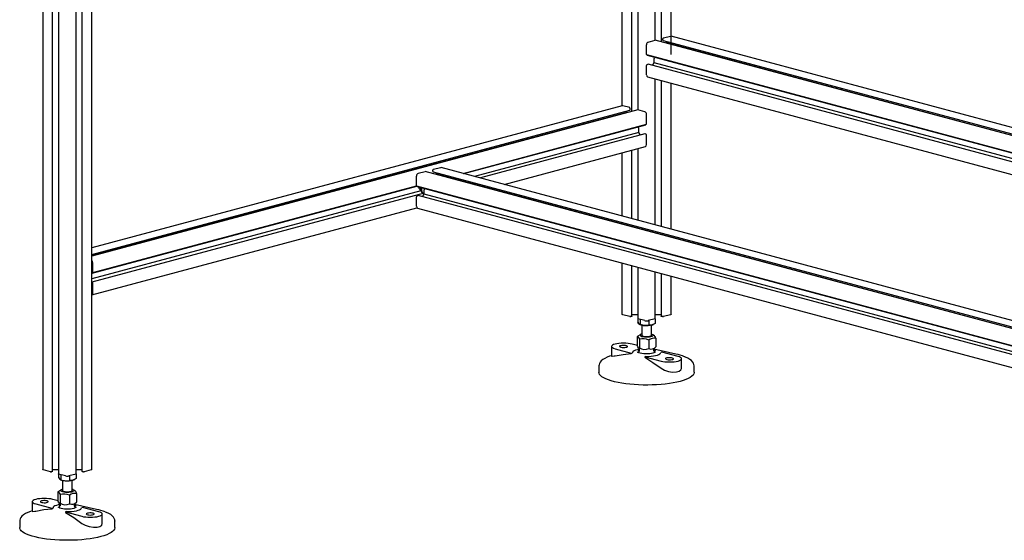
# Paper-space layout '_Диметрия' of a CAD drawing. Units: millimetres. Extents: x -1595 to 40, y -188 to 1579.
# Drawn here: x -1595 to -778, y 100 to 532 of the extents above; entities that cross this region are included whole.
import ezdxf

# ---------------------------------------------------------------- set-up
doc = ezdxf.new("R2010")
doc.units = ezdxf.units.MM

psp = doc.layouts.new('_Диметрия')

# ---------------------------------------------------------------- linework, layer by layer
at = {"color": 7, "linetype": 'Continuous', "lineweight": 25}
for p, q in [((-1576.02, 865.53), (-1576.02, 159.13)), ((-1567.8, 157.47), (-1567.8, 860.02)), ((-1562.94, 858.72), (-1562.94, 155.43)), ((-1548.33, 155.43), (-1548.33, 826.51)), ((-1543.47, 825.21), (-1543.47, 157.47)), ((-1535.25, 159.13), (-1535.25, 823.01)), ((-1095.19, 705.11), (-1095.19, 460.98)), ((-1086.97, 456.33), (-1086.97, 702.91)), ((-1082.11, 701.61), (-1082.11, 457.63)), ((-1067.5, 515.44), (-1067.5, 697.69)), ((-1062.64, 696.39), (-1062.64, 514.13)), ((-1054.42, 503.41), (-1054.42, 694.19)), ((-1073.39, 513.87), (-1067.55, 515.44)), ((-501.22, 363.72), (-1067.5, 515.44)), ((-1061.33, 515.56), (-1061.33, 516.43)), ((-1061.19, 516.66), (-1061.12, 516.68)), ((-1061.06, 515.1), (-501.22, 365.11)), ((-1060.98, 516.91), (-1060.98, 517.01)), ((-1060.84, 517.24), (-1055, 518.8)), ((-501.22, 370.58), (-1054.49, 518.8)), ((-1074.8, 503.62), (-1074.8, 511.57)), ((-1058.44, 513.01), (-1058.36, 513.13)), ((-1058.36, 513.13), (-1058.36, 514.37)), ((-501.22, 363.86), (-1058.36, 513.13)), ((-1074.71, 503.46), (-501.22, 349.82)), ((-1074.45, 503.23), (-1074.45, 503.33)), ((-1074.36, 503.08), (-501.22, 349.53)), ((-1068.44, 496.7), (-1068.44, 499.85)), ((-1068.43, 499.9), (-1068.09, 500.79)), ((-1068.09, 500.89), (-1068.37, 501.47)), ((-1074.8, 486.52), (-1074.8, 494.47)), ((-1074.66, 494.7), (-1074.59, 494.72)), ((-1074.45, 494.95), (-1074.45, 495.04)), ((-1074.31, 495.27), (-1073.67, 495.44)), ((-501.22, 342.12), (-1073.52, 495.45)), ((-1069.82, 494.45), (-1068.44, 496.7)), ((-501.22, 344.73), (-1068.44, 496.7)), ((-1073.91, 484.97), (-501.22, 331.54)), ((-1067.5, 362.18), (-1067.5, 483.25)), ((-1062.64, 481.95), (-1062.64, 360.88)), ((-1054.42, 358.68), (-1054.42, 479.74)), ((-1095.12, 461), (-1535.25, 343.08)), ((-1088.77, 459.43), (-1094.6, 460.99)), ((-1088.63, 459.1), (-1088.63, 459.2)), ((-1088.41, 458.85), (-1088.48, 458.87)), ((-1088.27, 457.76), (-1088.27, 458.62)), ((-1082.1, 457.63), (-1535.25, 336.23)), ((-1535.25, 337.61), (-1088.54, 457.29)), ((-1091.24, 455.32), (-1535.25, 336.37)), ((-1091.24, 455.32), (-1091.24, 456.57)), ((-1091.17, 455.2), (-1091.24, 455.32)), ((-1076.22, 456.07), (-1082.05, 457.63)), ((-1074.8, 445.81), (-1074.8, 453.76)), ((-1226.98, 404.91), (-1074.89, 445.66)), ((-1226.43, 404.77), (-1075.25, 445.27)), ((-1081.51, 443.08), (-1081.23, 443.67)), ((-1081.17, 442.1), (-1081.51, 442.99)), ((-1081.16, 438.89), (-1081.16, 442.05)), ((-1075.16, 445.43), (-1075.16, 445.52)), ((-1081.16, 438.89), (-1217.48, 402.37)), ((-1076.09, 437.64), (-1212.61, 401.06)), ((-1079.79, 436.65), (-1081.16, 438.89)), ((-1075.3, 437.47), (-1075.93, 437.64)), ((-1075.16, 437.14), (-1075.16, 437.24)), ((-1074.94, 436.89), (-1075.01, 436.91)), ((-1074.8, 428.71), (-1074.8, 436.66)), ((-1192.86, 395.77), (-1075.7, 427.16)), ((-1082.11, 425.44), (-1082.11, 366.1)), ((-1095.19, 421.94), (-1095.19, 369.6)), ((-1086.97, 367.4), (-1086.97, 424.14)), ((-1251.76, 408.28), (-1245.92, 409.84)), ((-501.22, 210.47), (-1245.4, 409.85)), ((-1265.72, 394.66), (-1265.72, 402.61)), ((-1264.31, 404.92), (-1258.47, 406.48)), ((-501.22, 203.62), (-1258.42, 406.48)), ((-1252.25, 406.61), (-1252.25, 407.47)), ((-1252.11, 407.7), (-1252.04, 407.72)), ((-1251.98, 406.14), (-501.22, 205)), ((-1251.9, 407.95), (-1251.9, 408.05)), ((-1249.36, 404.05), (-1249.28, 404.17)), ((-1249.28, 404.17), (-1249.28, 405.42)), ((-501.22, 203.76), (-1249.28, 404.17)), ((-1534.86, 322.13), (-1265.37, 394.33)), ((-1534.51, 322.52), (-1265.68, 394.54)), ((-1265.63, 394.51), (-501.22, 189.71)), ((-1265.37, 394.28), (-1265.37, 394.37)), ((-1265.28, 394.12), (-501.22, 189.42)), ((-1263.81, 393.73), (-1264.14, 393.64)), ((-1262.58, 392.84), (-1263.69, 392.55)), ((-1261.89, 392.06), (-1261.82, 393.2)), ((-1261.62, 391.98), (-1261.56, 393.12)), ((-1259.78, 392.49), (-1259.78, 392.63)), ((-1259.01, 391.93), (-1259.29, 392.52)), ((-1262.14, 390.4), (-1535.25, 317.23)), ((-1259.36, 388.54), (-1535.25, 314.62)), ((-1265.72, 377.56), (-1265.72, 385.51)), ((-1265.58, 385.74), (-1265.51, 385.76)), ((-1265.37, 385.99), (-1265.37, 386.09)), ((-1265.23, 386.32), (-1264.59, 386.49)), ((-501.22, 182.02), (-1264.43, 386.49)), ((-1260.74, 385.5), (-1259.36, 387.74)), ((-1259.36, 387.74), (-1259.36, 390.9)), ((-501.22, 184.63), (-1259.36, 387.74)), ((-1259.35, 390.95), (-1259.01, 391.84)), ((-1535.25, 304.04), (-1265.34, 376.35)), ((-1264.82, 376.01), (-501.22, 171.43)), ((-1534.42, 322.68), (-1534.42, 330.62)), ((-1095.19, 330.56), (-1095.19, 287.95)), ((-1086.97, 286.29), (-1086.97, 328.36)), ((-1082.11, 327.06), (-1082.11, 284.25)), ((-1535.25, 322.22), (-1534.92, 322.13)), ((-1534.78, 322.29), (-1534.78, 322.38)), ((-1534.63, 322.54), (-1534.56, 322.52)), ((-1067.5, 284.25), (-1067.5, 323.14)), ((-1062.64, 321.84), (-1062.64, 286.29)), ((-1054.42, 287.95), (-1054.42, 319.64)), ((-1534.92, 314.33), (-1535.25, 314.42)), ((-1534.78, 314), (-1534.78, 314.1)), ((-1534.56, 313.75), (-1534.63, 313.77)), ((-1534.42, 305.57), (-1534.42, 313.52)), ((-1088.77, 286.01), (-1094.6, 287.57)), ((-1087.14, 286.18), (-1087.78, 286.01)), ((-1082.11, 287.61), (-1086.97, 287.61)), ((-1062.64, 287.61), (-1067.5, 287.61)), ((-1061.83, 286.01), (-1062.46, 286.18)), ((-1055, 287.57), (-1060.84, 286.01)), ((-1088.41, 286.03), (-1088.48, 286.01)), ((-1088.06, 286.01), (-1088.13, 286.03)), ((-1082.05, 284.21), (-1082.05, 281.42)), ((-1076.22, 282.65), (-1082.05, 284.21)), ((-1082.05, 281.42), (-1081.08, 279.89)), ((-1080.11, 279.48), (-1081.08, 279.89)), ((-1080.72, 279.61), (-1080.5, 279.5)), ((-1080.11, 283.69), (-1080.11, 279.48)), ((-1080.11, 279.48), (-1076.48, 278.66)), ((-1078.8, 278.97), (-1078.8, 270.61)), ((-1072.86, 278.96), (-1076.48, 278.66)), ((-1067.55, 284.21), (-1073.39, 282.65)), ((-1072.86, 282.79), (-1072.86, 278.96)), ((-1070.8, 270.61), (-1070.8, 278.97)), ((-1067.55, 284.21), (-1067.55, 280.38)), ((-1061.47, 286.03), (-1061.54, 286.01)), ((-1061.12, 286.01), (-1061.19, 286.03)), ((-1080.14, 270.85), (-1081.94, 269.68)), ((-1069.47, 270.85), (-1069.48, 270.87)), ((-1068.22, 270.04), (-1069.46, 270.85)), ((-1082.43, 261.99), (-1086.82, 263.17)), ((-1081.94, 269.67), (-1082.52, 269.27)), ((-1082.52, 269.27), (-1082.52, 262.25)), ((-1080.74, 267.16), (-1080.74, 260.14)), ((-1073.01, 266.52), (-1073.01, 259.5)), ((-1067.08, 267.99), (-1067.08, 260.97)), ((-1103.89, 261.27), (-1103.89, 253.28)), ((-1100.97, 259.38), (-1087.53, 255.78)), ((-1087.53, 255.42), (-1086.57, 256.04)), ((-1087.53, 255.78), (-1086.57, 256.04)), ((-1087.53, 255.78), (-1087.53, 255.42)), ((-1080.8, 258.92), (-1082.3, 258.59)), ((-1081.57, 260.05), (-1080.85, 259.36)), ((-1081.4, 258.77), (-1080.74, 258.93)), ((-1080.9, 259.4), (-1080.85, 259.36)), ((-1080.8, 259.14), (-1080.8, 257.91)), ((-1068.8, 257.91), (-1068.8, 259.14)), ((-1050.49, 254.87), (-1068.8, 258.92)), ((-1068.75, 259.36), (-1067.13, 260.92)), ((-1068.75, 259.36), (-1068.72, 259.39)), ((-1067.14, 260.93), (-1067.08, 260.97)), ((-1062.07, 256.54), (-1063.04, 256.28)), ((-1048.64, 252.94), (-1062.07, 256.54)), ((-1075.25, 253.01), (-1076.22, 252.75)), ((-1076.22, 252.75), (-1062.78, 249.15)), ((-1076.22, 252.75), (-1076.22, 252.39)), ((-1045.71, 243.05), (-1045.71, 251.04)), ((-1035.3, 245.23), (-1035.3, 245.17)), ((-1114.3, 245.17), (-1114.3, 239.78)), ((-1035.3, 239.78), (-1035.3, 245.17)), ((-1569.6, 157.19), (-1575.43, 158.75)), ((-1569.25, 157.21), (-1569.32, 157.19)), ((-1568.89, 157.19), (-1568.96, 157.21)), ((-1567.97, 157.36), (-1568.61, 157.19)), ((-1562.94, 158.79), (-1567.8, 158.79)), ((-1562.88, 155.39), (-1562.88, 152.6)), ((-1557.05, 153.83), (-1562.88, 155.39)), ((-1548.39, 155.39), (-1554.22, 153.83)), ((-1548.39, 155.39), (-1548.39, 151.56)), ((-1543.47, 158.79), (-1548.33, 158.79)), ((-1542.66, 157.19), (-1543.3, 157.36)), ((-1542.31, 157.21), (-1542.38, 157.19)), ((-1541.95, 157.19), (-1542.02, 157.21)), ((-1535.84, 158.75), (-1541.67, 157.19)), ((-1562.88, 152.6), (-1561.91, 151.07)), ((-1561.54, 150.78), (-1561.33, 150.68)), ((-1560.94, 154.87), (-1560.94, 150.66)), ((-1560.94, 150.66), (-1557.32, 149.84)), ((-1559.63, 150.15), (-1559.63, 141.79)), ((-1553.69, 153.97), (-1553.69, 150.14)), ((-1551.63, 141.79), (-1551.63, 150.15)), ((-1549.94, 150.68), (-1549.7, 150.8)), ((-1562.77, 140.85), (-1563.36, 140.45)), ((-1563.36, 140.45), (-1563.36, 133.43)), ((-1560.97, 142.03), (-1562.77, 140.86)), ((-1550.3, 142.03), (-1550.31, 142.05)), ((-1549.05, 141.22), (-1550.3, 142.03)), ((-1547.91, 139.17), (-1547.91, 132.15)), ((-1584.73, 132.45), (-1584.73, 124.46)), ((-1563.27, 133.17), (-1567.66, 134.35)), ((-1562.41, 131.23), (-1561.68, 130.54)), ((-1561.57, 138.34), (-1561.57, 131.32)), ((-1553.85, 137.7), (-1553.85, 130.68)), ((-1549.58, 130.54), (-1547.96, 132.1)), ((-1547.97, 132.11), (-1547.91, 132.15)), ((-1581.8, 130.56), (-1568.36, 126.96)), ((-1568.36, 126.6), (-1567.4, 127.22)), ((-1568.36, 126.96), (-1567.4, 127.22)), ((-1568.36, 126.96), (-1568.36, 126.6)), ((-1561.63, 130.1), (-1563.13, 129.77)), ((-1562.23, 129.95), (-1561.58, 130.11)), ((-1561.73, 130.58), (-1561.68, 130.54)), ((-1561.63, 130.32), (-1561.63, 129.09)), ((-1556.09, 124.19), (-1557.05, 123.93)), ((-1557.05, 123.93), (-1543.61, 120.33)), ((-1557.05, 123.93), (-1557.05, 123.57)), ((-1549.63, 129.09), (-1549.63, 130.32)), ((-1531.32, 126.05), (-1549.63, 130.1)), ((-1549.58, 130.54), (-1549.55, 130.57)), ((-1542.91, 127.72), (-1543.87, 127.46)), ((-1529.47, 124.12), (-1542.91, 127.72)), ((-1595.13, 116.35), (-1595.13, 110.96)), ((-1526.54, 114.23), (-1526.54, 122.22)), ((-1516.14, 116.4), (-1516.13, 116.35)), ((-1516.13, 110.96), (-1516.13, 116.35))]:
    psp.add_line(p, q, dxfattribs=at)
at = {"color": 7, "linetype": 'Continuous', "lineweight": 25, "flags": 128}
for points in [[(-1067.55, 515.44), (-1067.53, 515.44), (-1067.5, 515.44)], [(-1055, 518.8), (-1054.73, 518.84), (-1054.49, 518.8)], [(-1074.45, 503.33), (-1074.45, 503.37), (-1074.46, 503.4)], [(-1073.67, 495.44), (-1073.59, 495.46), (-1073.52, 495.45)], [(-1094.6, 460.99), (-1094.88, 461.03), (-1095.12, 461)], [(-1082.05, 457.63), (-1082.08, 457.63), (-1082.1, 457.63)], [(-1075.16, 445.52), (-1075.15, 445.56), (-1075.15, 445.59)], [(-1075.93, 437.64), (-1076.02, 437.65), (-1076.09, 437.64)], [(-1245.92, 409.84), (-1245.65, 409.88), (-1245.4, 409.85)], [(-1258.47, 406.48), (-1258.45, 406.48), (-1258.42, 406.48)], [(-1265.37, 394.37), (-1265.37, 394.41), (-1265.38, 394.44)], [(-1263.88, 393.15), (-1263.87, 393.12), (-1263.86, 393.1)], [(-1264.59, 386.49), (-1264.51, 386.5), (-1264.43, 386.49)], [(-1262.91, 391.57), (-1262.42, 391.69), (-1262.23, 391.78)], [(-1534.92, 322.13), (-1534.89, 322.13), (-1534.86, 322.13), (-1534.84, 322.15), (-1534.82, 322.16), (-1534.8, 322.19), (-1534.79, 322.22), (-1534.78, 322.25), (-1534.78, 322.29)], [(-1534.78, 322.38), (-1534.77, 322.42), (-1534.76, 322.46), (-1534.75, 322.49), (-1534.73, 322.51), (-1534.71, 322.53), (-1534.69, 322.54), (-1534.66, 322.54), (-1534.63, 322.54)], [(-1534.56, 322.52), (-1534.54, 322.52), (-1534.51, 322.52), (-1534.48, 322.53), (-1534.46, 322.55), (-1534.45, 322.57), (-1534.43, 322.6), (-1534.42, 322.64), (-1534.42, 322.68)], [(-1094.6, 287.57), (-1094.85, 287.65), (-1095.03, 287.75), (-1095.15, 287.85), (-1095.19, 287.95)], [(-1086.97, 286.29), (-1086.98, 286.26), (-1087.01, 286.23), (-1087.07, 286.2), (-1087.14, 286.18)], [(-1062.46, 286.18), (-1062.54, 286.2), (-1062.59, 286.23), (-1062.63, 286.26), (-1062.64, 286.29)], [(-1054.42, 287.95), (-1054.46, 287.85), (-1054.57, 287.75), (-1054.75, 287.65), (-1055, 287.57)], [(-1082.05, 284.21), (-1082.08, 284.22), (-1082.09, 284.23), (-1082.1, 284.24), (-1082.11, 284.25)], [(-1081.08, 279.89), (-1081.15, 279.96), (-1082.05, 281.42)], [(-1081.08, 279.89), (-1081.01, 279.82), (-1080.11, 279.48)], [(-1076.48, 278.66), (-1076.74, 278.68), (-1080.11, 279.48)], [(-1076.48, 278.66), (-1076.23, 278.64), (-1072.86, 278.96)], [(-1070.21, 279.11), (-1070.93, 278.96), (-1072.86, 278.96)], [(-1070.21, 279.11), (-1070.93, 278.96), (-1072.86, 278.96)], [(-1067.55, 280.38), (-1068.22, 279.96), (-1070.21, 279.11)], [(-1067.55, 280.38), (-1068.22, 279.96), (-1070.21, 279.11)], [(-1067.5, 284.25), (-1067.5, 284.24), (-1067.51, 284.23), (-1067.53, 284.22), (-1067.55, 284.21)], [(-1078.8, 271.59), (-1079.38, 271.38), (-1079.97, 271.04), (-1080.21, 270.67), (-1080.08, 270.29), (-1079.59, 269.93), (-1078.77, 269.62), (-1077.69, 269.38), (-1076.4, 269.22), (-1075.01, 269.16), (-1073.61, 269.2), (-1072.28, 269.33), (-1071.13, 269.55), (-1070.22, 269.84), (-1069.63, 270.18), (-1069.39, 270.55), (-1069.52, 270.93), (-1070.01, 271.29), (-1070.8, 271.59)], [(-1080.13, 270.88), (-1080.15, 270.83), (-1080.14, 270.84)], [(-1078.8, 270.61), (-1078.7, 270.37), (-1078.27, 270.07), (-1077.53, 269.82), (-1076.54, 269.64), (-1075.4, 269.55), (-1074.21, 269.55), (-1073.07, 269.64), (-1072.09, 269.82)], [(-1072.09, 269.82), (-1071.34, 270.07), (-1070.9, 270.37), (-1070.8, 270.61)], [(-1086.82, 263.17), (-1088.34, 263.5), (-1090.07, 263.75), (-1091.94, 263.9), (-1093.89, 263.95), (-1095.85, 263.9), (-1097.72, 263.75), (-1099.45, 263.5), (-1100.97, 263.17), (-1102.21, 262.76), (-1103.13, 262.3), (-1103.7, 261.8), (-1103.89, 261.27), (-1103.7, 260.75), (-1103.13, 260.25), (-1102.21, 259.78), (-1100.97, 259.38)], [(-1096.23, 261.9), (-1096.86, 261.66), (-1097.17, 261.38), (-1097.12, 261.09), (-1096.73, 260.82), (-1096.03, 260.6), (-1095.09, 260.45), (-1094.03, 260.39), (-1092.95, 260.43), (-1091.98, 260.55), (-1091.21, 260.76), (-1090.73, 261.02), (-1090.6, 261.31), (-1090.82, 261.59), (-1091.38, 261.84), (-1092.2, 262.03), (-1093.22, 262.14), (-1094.3, 262.15), (-1095.34, 262.07), (-1096.23, 261.9)], [(-1082.52, 269.27), (-1082.05, 269.3), (-1081.53, 268.86), (-1081.13, 268.15), (-1080.74, 267.16)], [(-1080.74, 260.14), (-1081.1, 259.88), (-1081.5, 259.98), (-1082.05, 260.86), (-1082.52, 262.25)], [(-1103.89, 253.59), (-1105.46, 253.09), (-1107.55, 252.26), (-1109.41, 251.36), (-1111.03, 250.36), (-1112.38, 249.24), (-1113.3, 248.16), (-1113.91, 247.06), (-1114.24, 245.93), (-1114.26, 245.13)], [(-1103.88, 253.28), (-1103.89, 253.26), (-1103.33, 253.15), (-1101.72, 253.33), (-1100.97, 253.46)], [(-1100.97, 253.46), (-1094.3, 254.66), (-1087.53, 255.42)], [(-1082.3, 258.59), (-1082.33, 258.58), (-1083.85, 258.17), (-1085.07, 257.7), (-1085.95, 257.17), (-1086.45, 256.61), (-1086.57, 256.04)], [(-1069.33, 255.65), (-1070.63, 255.37), (-1072.13, 255.17), (-1073.76, 255.06), (-1075.43, 255.05), (-1077.08, 255.14), (-1078.61, 255.31), (-1079.97, 255.58), (-1081.09, 255.91), (-1081.92, 256.3), (-1082.35, 256.66)], [(-1082.06, 256.63), (-1082.05, 256.66), (-1082.03, 256.69)], [(-1081.96, 256.49), (-1082.05, 256.62), (-1082.04, 256.68)], [(-1080.86, 257.68), (-1081.69, 256.24), (-1081.71, 256.18)], [(-1080.81, 257.9), (-1080.81, 257.85), (-1080.86, 257.69)], [(-1080.84, 259.34), (-1080.84, 259.33), (-1080.81, 259.13)], [(-1075.25, 253.01), (-1073.1, 253.04), (-1071.01, 253.17), (-1069.05, 253.41), (-1067.27, 253.73), (-1065.75, 254.14), (-1064.53, 254.62), (-1063.66, 255.14), (-1063.15, 255.7), (-1063.04, 256.28)], [(-1067.6, 256.72), (-1067.56, 256.66), (-1067.57, 256.6), (-1067.71, 256.42), (-1068.15, 256.13), (-1068.85, 255.84), (-1069.45, 255.66)], [(-1068.86, 258.93), (-1068.21, 258.77), (-1067.21, 258.46)], [(-1068.74, 257.7), (-1068.8, 257.86), (-1068.79, 257.9)], [(-1068.79, 259.14), (-1068.75, 259.35), (-1068.76, 259.34)], [(-1076.22, 252.39), (-1069.46, 248.01), (-1062.78, 243.23)], [(-1062.78, 249.15), (-1061.27, 248.82), (-1059.54, 248.57), (-1057.66, 248.42), (-1055.71, 248.36), (-1053.76, 248.42), (-1051.88, 248.57), (-1050.15, 248.82), (-1048.64, 249.15), (-1047.4, 249.55), (-1046.47, 250.02), (-1045.9, 250.52), (-1045.71, 251.04), (-1045.9, 251.57), (-1046.47, 252.07), (-1047.4, 252.53), (-1048.64, 252.94)], [(-1058.04, 251.67), (-1058.68, 251.43), (-1058.99, 251.15), (-1058.94, 250.86), (-1058.55, 250.59), (-1057.84, 250.37), (-1056.91, 250.22), (-1055.85, 250.16), (-1054.77, 250.2), (-1053.79, 250.32), (-1053.02, 250.53), (-1052.55, 250.79), (-1052.41, 251.08), (-1052.64, 251.36), (-1053.19, 251.61), (-1054.02, 251.8), (-1055.03, 251.91), (-1056.12, 251.92), (-1057.16, 251.84), (-1058.04, 251.67)], [(-1035.33, 245.26), (-1035.43, 246.25), (-1035.84, 247.38), (-1036.51, 248.45), (-1037.48, 249.48), (-1038.78, 250.5), (-1040.42, 251.48), (-1042.35, 252.39), (-1043.08, 252.67)], [(-1046.87, 232.3), (-1049.65, 231.62), (-1052.66, 231.02), (-1055.87, 230.49), (-1059.25, 230.05), (-1062.78, 229.7), (-1066.41, 229.44), (-1070.11, 229.27), (-1073.86, 229.2), (-1077.62, 229.22), (-1081.35, 229.34), (-1085.03, 229.56), (-1088.61, 229.86), (-1092.06, 230.26), (-1095.36, 230.74), (-1098.47, 231.31), (-1101.37, 231.95), (-1104.03, 232.66), (-1106.42, 233.44), (-1108.53, 234.27), (-1110.33, 235.16), (-1111.81, 236.08), (-1112.96, 237.04), (-1113.76, 238.02), (-1114.2, 239.02), (-1114.3, 239.78)], [(-1062.78, 243.23), (-1059.95, 241.65), (-1056.55, 240.54), (-1053.11, 240.03), (-1050.06, 240.11), (-1047.69, 240.7), (-1046.2, 241.73), (-1045.73, 243.05)], [(-1035.3, 239.78), (-1035.31, 239.53), (-1035.58, 238.52), (-1036.21, 237.53), (-1037.18, 236.56), (-1038.49, 235.61), (-1040.13, 234.71), (-1042.09, 233.85), (-1044.34, 233.04), (-1046.87, 232.3)], [(-1575.43, 158.75), (-1575.68, 158.83), (-1575.87, 158.93), (-1575.98, 159.03), (-1576.02, 159.13)], [(-1567.8, 157.47), (-1567.81, 157.44), (-1567.84, 157.41), (-1567.9, 157.38), (-1567.97, 157.36)], [(-1562.88, 155.39), (-1562.91, 155.4), (-1562.93, 155.41), (-1562.94, 155.42), (-1562.94, 155.43)], [(-1548.33, 155.43), (-1548.33, 155.42), (-1548.34, 155.41), (-1548.36, 155.4), (-1548.39, 155.39)], [(-1543.3, 157.36), (-1543.37, 157.38), (-1543.43, 157.41), (-1543.46, 157.44), (-1543.47, 157.47)], [(-1535.25, 159.13), (-1535.29, 159.03), (-1535.4, 158.93), (-1535.59, 158.83), (-1535.84, 158.75)], [(-1561.91, 151.07), (-1561.84, 151), (-1560.94, 150.66)], [(-1557.32, 149.84), (-1557.06, 149.82), (-1553.69, 150.14)], [(-1551.04, 150.29), (-1551.76, 150.14), (-1553.69, 150.14)], [(-1548.39, 151.56), (-1549.06, 151.14), (-1551.04, 150.29)], [(-1563.36, 140.45), (-1562.88, 140.48), (-1562.37, 140.04), (-1561.97, 139.33), (-1561.57, 138.34)], [(-1559.63, 142.77), (-1560.21, 142.56), (-1560.8, 142.22), (-1561.04, 141.85), (-1560.91, 141.47), (-1560.42, 141.11), (-1559.61, 140.8), (-1558.52, 140.56), (-1557.24, 140.4), (-1555.84, 140.34), (-1554.44, 140.38), (-1553.11, 140.51), (-1551.96, 140.72), (-1551.06, 141.02), (-1550.47, 141.36), (-1550.23, 141.73), (-1550.36, 142.11), (-1550.85, 142.46), (-1551.63, 142.77)], [(-1560.97, 142.06), (-1560.99, 142.01), (-1560.97, 142.02)], [(-1559.63, 141.79), (-1559.54, 141.55), (-1559.1, 141.25), (-1558.36, 141), (-1557.38, 140.82), (-1556.24, 140.73), (-1555.04, 140.73), (-1553.9, 140.82), (-1552.92, 141)], [(-1552.92, 141), (-1552.17, 141.25), (-1551.74, 141.55), (-1551.63, 141.79)], [(-1567.66, 134.35), (-1569.17, 134.68), (-1570.9, 134.93), (-1572.78, 135.08), (-1574.73, 135.13), (-1576.68, 135.08), (-1578.55, 134.93), (-1580.28, 134.68), (-1581.8, 134.35), (-1583.04, 133.94), (-1583.97, 133.48), (-1584.53, 132.98), (-1584.73, 132.45), (-1584.53, 131.93), (-1583.97, 131.43), (-1583.04, 130.96), (-1581.8, 130.56)], [(-1577.06, 133.08), (-1577.69, 132.84), (-1578, 132.56), (-1577.96, 132.27), (-1577.56, 132), (-1576.86, 131.78), (-1575.93, 131.63), (-1574.86, 131.57), (-1573.79, 131.6), (-1572.81, 131.73), (-1572.04, 131.94), (-1571.56, 132.2), (-1571.43, 132.49), (-1571.65, 132.77), (-1572.21, 133.02), (-1573.04, 133.21), (-1574.05, 133.32), (-1575.13, 133.33), (-1576.18, 133.25), (-1577.06, 133.08)], [(-1561.57, 131.32), (-1561.93, 131.06), (-1562.33, 131.16), (-1562.88, 132.04), (-1563.36, 133.43)], [(-1584.73, 124.77), (-1586.29, 124.27), (-1588.39, 123.44), (-1590.25, 122.54), (-1591.86, 121.54), (-1593.22, 120.42), (-1594.14, 119.34), (-1594.75, 118.24), (-1595.07, 117.11), (-1595.1, 116.31)], [(-1584.71, 124.46), (-1584.73, 124.44), (-1584.16, 124.33), (-1582.56, 124.51), (-1581.8, 124.64)], [(-1581.8, 124.64), (-1575.13, 125.84), (-1568.36, 126.6)], [(-1563.13, 129.77), (-1563.16, 129.76), (-1564.69, 129.35), (-1565.9, 128.88), (-1566.78, 128.35), (-1567.28, 127.79), (-1567.4, 127.22)], [(-1550.16, 126.83), (-1551.46, 126.55), (-1552.96, 126.35), (-1554.59, 126.24), (-1556.26, 126.23), (-1557.91, 126.32), (-1559.45, 126.49), (-1560.81, 126.76), (-1561.93, 127.09), (-1562.75, 127.48), (-1563.19, 127.84)], [(-1562.89, 127.81), (-1562.88, 127.84), (-1562.87, 127.87)], [(-1562.79, 127.67), (-1562.88, 127.8), (-1562.87, 127.86)], [(-1561.7, 128.86), (-1562.52, 127.42), (-1562.54, 127.36)], [(-1561.65, 129.08), (-1561.64, 129.02), (-1561.69, 128.87)], [(-1561.68, 130.52), (-1561.68, 130.51), (-1561.65, 130.31)], [(-1557.05, 123.57), (-1550.3, 119.19), (-1543.61, 114.41)], [(-1556.09, 124.19), (-1553.94, 124.22), (-1551.84, 124.35), (-1549.88, 124.59), (-1548.11, 124.91), (-1546.58, 125.32), (-1545.37, 125.8), (-1544.49, 126.32), (-1543.99, 126.88), (-1543.87, 127.46)], [(-1548.43, 127.9), (-1548.39, 127.84), (-1548.4, 127.78), (-1548.54, 127.6), (-1548.98, 127.31), (-1549.69, 127.02), (-1550.29, 126.83)], [(-1549.69, 130.11), (-1549.04, 129.95), (-1548.04, 129.64)], [(-1549.58, 128.88), (-1549.63, 129.04), (-1549.63, 129.08)], [(-1549.62, 130.32), (-1549.59, 130.53), (-1549.59, 130.52)], [(-1543.61, 120.33), (-1542.1, 119.99), (-1540.37, 119.75), (-1538.49, 119.59), (-1536.54, 119.54), (-1534.59, 119.59), (-1532.72, 119.75), (-1530.99, 119.99), (-1529.47, 120.33), (-1528.23, 120.73), (-1527.3, 121.2), (-1526.74, 121.7), (-1526.54, 122.22), (-1526.74, 122.75), (-1527.3, 123.25), (-1528.23, 123.71), (-1529.47, 124.12)], [(-1538.88, 122.85), (-1539.51, 122.61), (-1539.82, 122.33), (-1539.77, 122.04), (-1539.38, 121.77), (-1538.68, 121.55), (-1537.74, 121.4), (-1536.68, 121.34), (-1535.6, 121.38), (-1534.63, 121.5), (-1533.86, 121.71), (-1533.38, 121.97), (-1533.25, 122.26), (-1533.47, 122.54), (-1534.02, 122.79), (-1534.85, 122.98), (-1535.87, 123.09), (-1536.95, 123.1), (-1537.99, 123.02), (-1538.88, 122.85)], [(-1516.16, 116.44), (-1516.26, 117.43), (-1516.67, 118.56), (-1517.35, 119.63), (-1518.31, 120.66), (-1519.61, 121.68), (-1521.25, 122.66), (-1523.18, 123.57), (-1523.92, 123.85)], [(-1527.7, 103.48), (-1530.49, 102.8), (-1533.49, 102.19), (-1536.7, 101.67), (-1540.09, 101.23), (-1543.61, 100.88), (-1547.24, 100.62), (-1550.95, 100.45), (-1554.69, 100.38), (-1558.45, 100.4), (-1562.19, 100.52), (-1565.86, 100.74), (-1569.44, 101.04), (-1572.89, 101.44), (-1576.19, 101.92), (-1579.31, 102.49), (-1582.21, 103.13), (-1584.86, 103.84), (-1587.26, 104.62), (-1589.36, 105.45), (-1591.16, 106.33), (-1592.64, 107.26), (-1593.79, 108.22), (-1594.59, 109.2), (-1595.03, 110.2), (-1595.13, 110.96)], [(-1543.61, 114.41), (-1540.79, 112.83), (-1537.39, 111.72), (-1533.94, 111.21), (-1530.89, 111.29), (-1528.52, 111.88), (-1527.03, 112.91), (-1526.56, 114.23)], [(-1516.13, 110.96), (-1516.15, 110.71), (-1516.41, 109.7), (-1517.04, 108.71), (-1518.01, 107.74), (-1519.32, 106.79), (-1520.97, 105.89), (-1522.92, 105.03), (-1525.18, 104.22), (-1527.7, 103.48)]]:
    psp.add_lwpolyline(points, dxfattribs=at)
at = {"color": 7, "linetype": 'Continuous', "lineweight": 25}
for centre, radius, start, end in [((-1060.89, 515.51), 0.45, 173.27091, 246.73058), ((-1061.1, 516.44), 0.236, 113.59185, 183.36352), ((-1061.21, 516.9), 0.236, 293.59185, 3.36352), ((-1060.74, 517.02), 0.236, 113.59185, 183.36352), ((-1072.44, 511.71), 2.36, 113.59185, 183.36352), ((-1074.65, 503.6), 0.15, 173.27091, 246.73058), ((-1074.3, 503.21), 0.15, 173.27091, 246.73058), ((-1068.3, 499.85), 0.144, 159.08211, 179.75446), ((-1068.21, 500.84), 0.126, 337.58206, 22.41794), ((-1074.57, 494.48), 0.236, 113.59185, 183.36352), ((-1074.68, 494.93), 0.236, 293.59185, 3.36352), ((-1074.21, 495.06), 0.236, 113.59185, 183.36352), ((-1073.31, 486.34), 1.5, 173.27091, 246.73058), ((-1088.86, 459.21), 0.236, 356.63648, 66.40815), ((-1088.39, 459.09), 0.236, 176.63648, 246.40815), ((-1088.72, 457.7), 0.45, 293.26942, 6.72909), ((-1088.51, 458.64), 0.236, 356.63648, 66.40815), ((-1077.16, 453.9), 2.36, 356.63648, 66.40815), ((-1081.39, 443.03), 0.126, 157.58206, 202.41794), ((-1081.31, 442.05), 0.144, 0.24554, 20.91789), ((-1075.3, 445.41), 0.15, 293.26942, 6.72909), ((-1074.95, 445.8), 0.15, 293.26942, 6.72909), ((-1075.39, 437.25), 0.236, 356.63648, 66.40815), ((-1074.92, 437.13), 0.236, 176.63648, 246.40815), ((-1075.04, 436.67), 0.236, 356.63648, 66.40815), ((-1076.29, 428.54), 1.5, 293.26942, 6.72909), ((-1263.36, 402.75), 2.36, 113.59185, 183.36352), ((-1252.01, 407.49), 0.236, 113.59185, 183.36352), ((-1251.8, 406.55), 0.45, 173.27091, 246.73058), ((-1252.13, 407.94), 0.236, 293.59185, 3.36352), ((-1251.66, 408.06), 0.236, 113.59185, 183.36352), ((-1265.57, 394.65), 0.15, 173.27091, 246.73058), ((-1265.22, 394.26), 0.15, 173.27091, 246.73058), ((-1258.36, 396.34), 6.38, 203.05398, 209.98936), ((-1261.63, 393.37), 2.24, 186.85849, 250.53666), ((-1255.13, 392.93), 7.45, 176.08232, 220.62557), ((-1265.49, 385.52), 0.236, 113.59185, 183.36352), ((-1265.6, 385.98), 0.236, 293.59185, 3.36352), ((-1265.13, 386.1), 0.236, 113.59185, 183.36352), ((-1255.03, 391.88), 6.86, 178.50133, 212.84576), ((-1254.69, 391.81), 6.93, 178.59115, 211.38578), ((-1259.22, 390.9), 0.144, 159.08211, 179.75446), ((-1259.13, 391.88), 0.126, 337.58206, 22.41794), ((-1264.23, 377.39), 1.5, 173.27091, 246.73058), ((-1537.11, 330.66), 2.69, 359.26674, 46.22945), ((-1535.01, 314.11), 0.236, 356.63648, 66.40815), ((-1534.54, 313.99), 0.236, 176.63648, 246.40815), ((-1534.66, 313.54), 0.236, 356.63648, 66.40815), ((-1535.94, 305.4), 1.53, 296.81627, 6.37513), ((-1088.63, 286.62), 0.628, 256.98356, 283.01644), ((-1088.27, 285.42), 0.628, 76.98356, 103.01644), ((-1087.92, 286.62), 0.628, 256.98356, 283.01644), ((-1076.3, 289.53), 10.87, 247.26317, 269.00668), ((-1074.79, 298.96), 20.38, 265.22108, 282.99097), ((-1074.8, 288.76), 6.28, 256.98356, 283.01644), ((-1071.62, 284.8), 5.86, 283.92044, 295.35959), ((-1061.69, 286.62), 0.628, 256.98356, 283.01644), ((-1061.33, 285.42), 0.628, 76.98356, 103.01644), ((-1060.98, 286.62), 0.628, 256.98356, 283.01644), ((-1070.28, 267.5), 3.24, 8.73794, 50.81874), ((-1077.68, 257.15), 10.47, 63.53004, 106.97493), ((-1068.53, 261.11), 7.03, 78.14215, 129.70256), ((-1079.17, 253.23), 5.45, 107.36509, 119.92219), ((-1076.33, 266.41), 7.67, 234.89843, 295.60654), ((-1071.04, 264.24), 5.14, 247.42968, 320.41503), ((-1069.71, 254.88), 3.67, 50.58936, 75.72698), ((-1074.8, 253.27), 7.5, 23.63324, 36.07175), ((-1060.28, 208.17), 47.72, 69.06097, 78.15819), ((-1569.46, 157.8), 0.628, 256.98356, 283.01644), ((-1569.11, 156.6), 0.628, 76.98356, 103.01644), ((-1568.75, 157.8), 0.628, 256.98356, 283.01644), ((-1542.52, 157.8), 0.628, 256.98356, 283.01644), ((-1542.16, 156.6), 0.628, 76.98356, 103.01644), ((-1541.81, 157.8), 0.628, 256.98356, 283.01644), ((-1557.13, 160.71), 10.87, 247.26317, 269.00668), ((-1555.62, 170.14), 20.38, 265.22108, 282.99097), ((-1555.63, 159.94), 6.28, 256.98356, 283.01644), ((-1552.45, 155.98), 5.86, 283.92044, 295.35959), ((-1549.36, 132.29), 7.03, 78.14215, 129.70256), ((-1551.12, 138.68), 3.24, 8.73794, 50.81874), ((-1558.51, 128.33), 10.47, 63.53004, 106.97493), ((-1557.16, 137.59), 7.67, 234.89843, 295.60654), ((-1551.87, 135.42), 5.14, 247.42968, 320.41503), ((-1560.01, 124.41), 5.45, 107.36509, 119.92219), ((-1550.54, 126.06), 3.67, 50.58936, 75.72698), ((-1555.63, 124.45), 7.5, 23.63324, 36.07175), ((-1541.11, 79.35), 47.72, 69.06097, 78.15819)]:
    psp.add_arc(centre, radius, start, end, dxfattribs=at)

doc.saveas('drawing.dxf')
